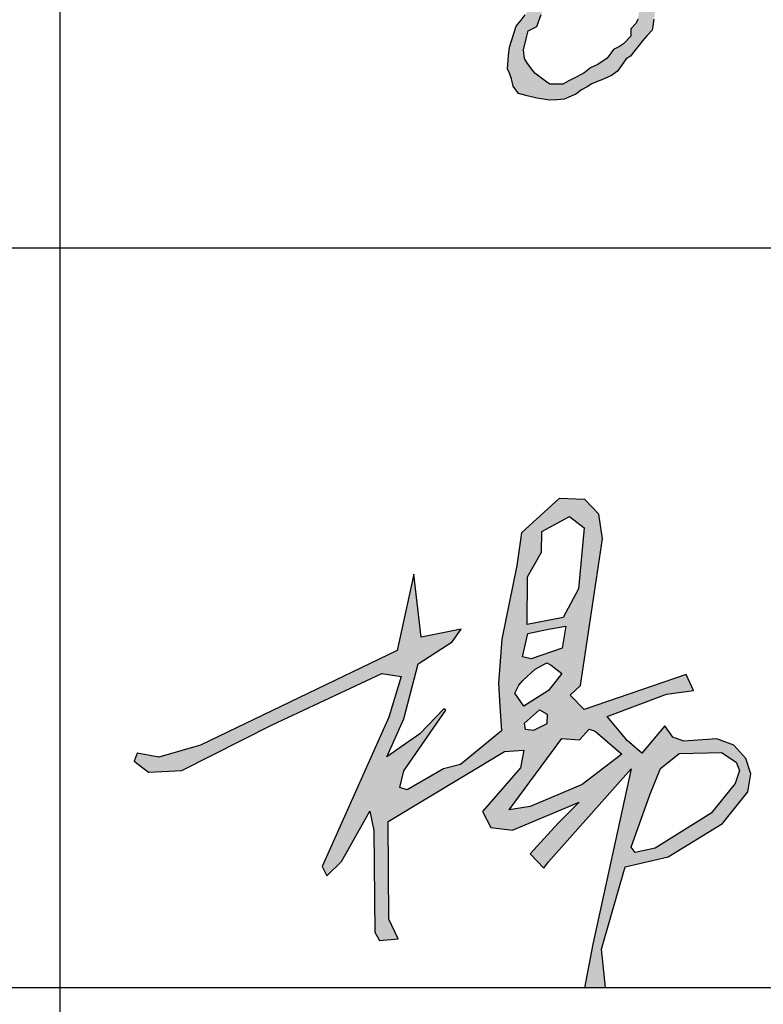
# Model space of a CAD drawing. Extents: x -33255 to 209064, y -181806 to 248694.
# Drawn here: x 141240 to 142245, y 221871 to 223203 of the extents above; entities that cross this region are included whole.
import ezdxf

# ---------------------------------------------------------------- set-up
doc = ezdxf.new("R2010")
doc.units = 0
doc.header["$LTSCALE"] = 1000
doc.header["$MEASUREMENT"] = 0
doc.layers.add('PUB_HATCH', color=8, linetype='Continuous')
doc.layers.add('PUB_TITLE', color=4, linetype='Continuous')

# ---------------------------------------------------------------- blocks, each defined once
blk = doc.blocks.new('00')
h = blk.add_hatch(color=1)
h.paths.add_polyline_path([(66890.9, 9239.2), (66914, 9246.5), (66940.3, 9264.4), (66957.2, 9267.6), (66974, 9272.8), (66988.7, 9287.5), (67011, 9290.3), (67031.9, 9299.1), (67054.3, 9308.6), (67054.3, 9324.8), (67045.7, 9331.4), (67035.8, 9338.6), (67033.4, 9346.6), (67012.8, 9347.1), (66985.2, 9347.8), (66971.4, 9350.4), (66964.1, 9351.7), (66933.9, 9354.4), (66917.5, 9365.5), (66901.7, 9377.4), (66893.8, 9385.3), (66885.2, 9389.9), (66874, 9395.8), (66860.2, 9409.6), (66823.4, 9422.7), (66819.4, 9430), (66817.5, 9454.9), (66812.2, 9468.7), (66811.6, 9477.9), (66809.6, 9495.7), (66806.2, 9511.6), (66787.1, 9541.6), (66773.5, 9579.7), (66738.1, 9579.7), (66705.4, 9571.5), (66670, 9555.2), (66678.2, 9517.1), (66678.2, 9489.9), (66715.2, 9497.7), (66718.6, 9488.4), (66724.5, 9477.7), (66737.8, 9463.1), (66753.1, 9451.8), (66746.2, 9432.4), (66759.8, 9418.9), (66764.9, 9396.9), (66761.5, 9386.8), (66762.3, 9376.6), (66757.2, 9364.8), (66753, 9353.8), (66753, 9341.1), (66753.3, 9320.4), (66756.1, 9312.8), (66755.6, 9291.6), (66759.8, 9276.2), (66759.8, 9243.8), (66745.1, 9243.8), (66723.7, 9215.7), (66698.2, 9215.7), (66672.6, 9201.9), (66654, 9201.9), (66654, 9191.1), (66633.3, 9191.1), (66603.9, 9177.4), (66584.2, 9163.6), (66546.9, 9147.9), (66502.7, 9133.2), (66480.7, 9117.5), (66451.6, 9109.7), (66409.1, 9098.3), (66367.7, 9071.3), (66367.7, 9049.6), (66367.7, 9026.2), (66376.4, 9018.2), (66390.2, 9019.4), (66419.4, 9030.4), (66439.5, 9037.7), (66459.6, 9046.8), (66490.6, 9066.8), (66514.3, 9077.8), (66567.3, 9097.9), (66603.8, 9108.8), (66651.2, 9117.9), (66680.4, 9134.3), (66706, 9148.9), (66729.7, 9161.7), (66779, 9158), (66780.8, 9128.9), (66780.8, 9094.2), (66779, 9063.2), (66786.3, 9017.6), (66793.6, 8993.9), (66795.4, 8966.5), (66795.4, 8928.2), (66758.4, 8900.1), (66721.2, 8870), (66688.7, 8846.8), (66646.9, 8821.3), (66612.1, 8788.8), (66549.4, 8751.7), (66507.6, 8728.5), (66468.2, 8672.8), (66425.7, 8635.9), (66403.5, 8619.3), (66381.4, 8600.8), (66359.2, 8578.7), (66350, 8556.5), (66368.5, 8527), (66399.8, 8515.9), (66434.9, 8495.7), (66473.7, 8488.3), (66505.1, 8490.1), (66566, 8508.6), (66589.8, 8520.2), (66608.4, 8525.2), (66663.8, 8539.9), (66687.8, 8552.8), (66719.2, 8562.1), (66750.8, 8558.7), (66751.7, 8537.6), (66741.4, 8518.5), (66741.4, 8487.7), (66785.5, 8476.4), (66801.6, 8489.2), (66809.3, 8541.5), (66828, 8525.9), (66863.3, 8496.5), (66899.5, 8461.1), (66918.9, 8427.5), (66903.3, 8411.8), (66874.7, 8387), (66846.1, 8366.4), (66800.6, 8333.7), (66785.3, 8313.6), (66752.9, 8271), (66717.1, 8241.8), (66691.6, 8214.8), (66662.6, 8184.2), (66635.4, 8155.2), (66620, 8133.1), (66599.6, 8102.5), (66577.4, 8071.8), (66557, 8034.4), (66543.4, 8013.9), (66526.3, 7990.1), (66504.2, 7964.6), (66475, 7874.2), (66471.8, 7838.6), (66466.7, 7780.7), (66475, 7760.9), (66484.4, 7736.7), (66492.2, 7704.6), (66514.4, 7673.5), (66551.9, 7663.2), (66594.5, 7653), (66650.7, 7644.5), (66679.7, 7646.2), (66712, 7649.6), (66763.1, 7670.1), (66787, 7688.8), (66810.8, 7702.4), (66831.3, 7716), (66851.7, 7724.5), (66875.6, 7733), (66916.4, 7751.8), (66942, 7770.5), (66979.5, 7823.3), (66998.2, 7835.2), (67017, 7859), (67035.7, 7882.9), (67051, 7901.6), (67069.8, 7923.7), (67092.8, 7947), (67095.7, 7965.5), (67100.4, 7995.2), (67105.5, 8027.6), (67112.9, 8066.8), (67112.9, 8095), (67112.9, 8134.5), (67099.9, 8180.3), (67091.5, 8209.8), (67080.7, 8247.9), (67061.8, 8287.6), (67049.7, 8313.5), (67036.2, 8342.5), (67010.2, 8379.7), (66988.6, 8422.9), (67007.6, 8461.4), (66964.8, 8457.1), (66948.8, 8491.4), (66919.5, 8531), (66910.5, 8548.9), (66892.8, 8560.9), (66870.6, 8575.9), (66862, 8585.3), (66857.2, 8596.4), (66847.7, 8605.1), (66834.3, 8609), (66814.2, 8619), (66827.3, 8638.1), (66827.3, 8650.1), (66827.3, 8664.2), (66833.6, 8676.6), (66832.6, 8688), (66834.7, 8701.7), (66837.1, 8715.3), (66840.5, 8734.7), (66842.8, 8751.8), (66842.8, 8765.5), (66841.7, 8784.9), (66844, 8801.9), (66849.7, 8827), (66846.2, 8845.2), (66841.7, 8869.2), (66842.8, 8884), (66848.5, 8901.1), (66853.3, 8922.6), (66862.5, 8933.9), (66881, 8954.4), (66902.6, 8969.9), (66928.3, 8980.1), (66947.9, 8991.4), (66962.3, 8999.7), (66987, 9014.1), (67001.4, 9022.3), (67012.7, 9027.4), (67026.1, 9034.6), (67038.4, 9042.8), (67053.8, 9042.8), (67072.3, 9033.6), (67087.8, 9045.9), (67095, 9059.3), (67090.9, 9073.7), (67084.7, 9089.1), (67068.2, 9094.2), (67037.4, 9105.5), (67012.7, 9105.5), (66990.1, 9093.2), (66970.5, 9078.8), (66959.2, 9070.6), (66941.7, 9057.2), (66913.9, 9035.6), (66901.6, 9026.4), (66885.1, 9018.2), (66872.8, 9007.9), (66848.6, 9002.6), (66848.6, 9023.1), (66844.2, 9040.7), (66839.8, 9056.8), (66846.4, 9080.2), (66844.7, 9108.1), (66843.7, 9124), (66842.7, 9138.9), (66840.8, 9169.6), (66839.8, 9190.2), (66838.3, 9221.9), (66856.4, 9221.9), (66869.8, 9228.7)])
h.paths.add_polyline_path([(66816.4, 9280.7), (66815, 9290.7), (66812.5, 9308.3), (66812.5, 9318.3), (66810, 9343.4), (66810, 9353.5), (66817.5, 9368.5), (66827.3, 9368.5), (66836.5, 9365.5), (66864.1, 9364.2), (66878, 9360.4), (66891.8, 9356.7), (66900.8, 9343.7), (66907.1, 9339.8), (66911.7, 9335.6), (66914.1, 9331.8), (66919.4, 9329.3), (66931.3, 9329.3), (66940.8, 9317.9), (66938.7, 9312), (66930.6, 9304.1), (66914.7, 9294.9), (66902.9, 9291.5), (66891.2, 9288.2), (66867.7, 9283.1), (66851.8, 9278.1), (66827.5, 9279)], flags=16)
h.paths.add_polyline_path([(66785.9, 8837.7), (66789.3, 8833), (66791.5, 8804), (66791.5, 8766.1), (66790.4, 8738.2), (66789.6, 8717.9), (66778.1, 8699.2), (66771.4, 8673.6), (66761.4, 8655.8), (66743.6, 8633.5), (66731.3, 8623.5), (66716.8, 8619), (66694.5, 8613.5), (66671.1, 8610.1), (66648.8, 8597.9), (66632.1, 8592.3), (66610.9, 8587.8), (66580.8, 8580), (66568.5, 8572.2), (66519.5, 8558.9), (66502.7, 8549.9), (66490.5, 8543.3), (66474.9, 8542.1), (66464.8, 8554.4), (66462.6, 8566.7), (66462.6, 8584.5), (66480.4, 8604.5), (66505, 8632.4), (66513.9, 8646.9), (66521.7, 8669.2), (66541.8, 8682.5), (66568.5, 8697), (66581.9, 8702.6), (66593, 8707.2), (66605.3, 8712.6), (66620.9, 8720.4), (66648.8, 8737.1), (66663.2, 8761.4), (66701.3, 8790.9), (66711.7, 8796.9), (66723.8, 8801.3), (66733.4, 8808.2), (66742.9, 8814.3), (66752.4, 8818.6), (66772.3, 8829), (66776.1, 8835.1)], flags=16)
h.paths.add_polyline_path([(66936.7, 8390.7), (66955.8, 8365.7), (66963.1, 8334.9), (66974.8, 8312.9), (66985.1, 8283.5), (66992.5, 8255.7), (66999.8, 8238.1), (67010.1, 8211.6), (67015.8, 8196.9), (67024.8, 8157.3), (67039.5, 8130.9), (67042.4, 8094.3), (67039.5, 8073.7), (67036.5, 8050.2), (67036.5, 8031.2), (67030.6, 7994.5), (67023.3, 7978.3), (66999.8, 7953.4), (66999.8, 7921.1), (66969, 7888.8), (66951.4, 7877.1), (66924.9, 7863.9), (66898.5, 7825.7), (66857.4, 7799.3), (66826.5, 7784.6), (66797.2, 7761.2), (66753.1, 7737.7), (66732.6, 7728.9), (66706.1, 7714.2), (66650.4, 7714.2), (66631.3, 7727.4), (66585.7, 7761.2), (66553.4, 7803.7), (66540.2, 7824.3), (66535.8, 7862.4), (66547.6, 7909.4), (66556.5, 7944.9), (66594.6, 7963.7), (66612.2, 8015), (66622.5, 8042.9), (66650.4, 8076.6), (66673.8, 8108.9), (66709.1, 8145.6), (66722.3, 8166.2), (66741.4, 8192.6), (66770.8, 8223.4), (66786.9, 8241), (66811.9, 8276.2), (66844.2, 8301.1), (66851.4, 8317.2), (66859.1, 8340.8), (66877.9, 8348.1), (66894.1, 8370.1), (66914.6, 8384.8)], flags=16)
at = {"color": 1}
for points in [[(67100.4, 7995.2), (67095.7, 7965.5), (67092.8, 7947), (67069.8, 7923.7), (67069.8, 7923.7), (67069.8, 7923.7), (67051, 7901.6), (67051, 7901.6), (67035.7, 7882.9), (67035.7, 7882.9), (67017, 7859), (67017, 7859), (67017, 7859), (66998.2, 7835.2), (66979.5, 7823.3), (66979.5, 7823.3), (66979.5, 7823.3), (66942, 7770.5), (66916.4, 7751.8), (66916.4, 7751.8), (66875.6, 7733), (66851.7, 7724.5), (66831.3, 7716), (66810.8, 7702.4), (66787, 7688.8), (66763.1, 7670.1), (66763.1, 7670.1), (66712, 7649.6), (66679.7, 7646.2), (66650.7, 7644.5), (66650.7, 7644.5), (66650.7, 7644.5), (66594.5, 7653), (66551.9, 7663.2), (66514.4, 7673.5), (66514.4, 7673.5), (66492.2, 7704.6), (66484.4, 7736.7), (66475, 7760.9), (66466.7, 7780.7), (66471.8, 7838.6), (66475, 7874.2), (66475, 7874.2), (66475, 7874.2), (66504.2, 7964.6), (66504.2, 7964.6), (66526.3, 7990.1), (66526.3, 7990.1), (66543.4, 8013.9)], [(67030.6, 7994.5), (67023.3, 7978.3), (66999.8, 7953.4), (66999.8, 7953.4), (66999.8, 7921.1), (66969, 7888.8), (66951.4, 7877.1), (66924.9, 7863.9), (66924.9, 7863.9), (66898.5, 7825.7), (66857.4, 7799.3), (66826.5, 7784.6), (66797.2, 7761.2), (66797.2, 7761.2), (66753.1, 7737.7), (66732.6, 7728.9), (66706.1, 7714.2), (66706.1, 7714.2), (66650.4, 7714.2), (66631.3, 7727.4), (66585.7, 7761.2), (66585.7, 7761.2), (66553.4, 7803.7), (66540.2, 7824.3), (66540.2, 7824.3), (66535.8, 7862.4), (66547.6, 7909.4), (66547.6, 7909.4), (66556.5, 7944.9), (66594.6, 7963.7), (66612.2, 8015)]]:
    blk.add_lwpolyline(points, dxfattribs=at)
blk = doc.blocks.new('yzh-1')
h = blk.add_hatch()
h.set_pattern_fill('ANSI31', color=1, scale=100)
h.set_pattern_definition([(45, (0, 0), (-112.25, 112.25), [])])
h.paths.add_polyline_path([(189.58106, 156.30621), (189.58774, 156.30873), (189.59076, 156.30913), (189.58994, 156.31092), (189.57846, 156.307), (189.57687, 156.30859), (189.57806, 156.30971), (189.58052, 156.32621), (189.58011, 156.329), (189.57854, 156.33065), (189.57563, 156.33076), (189.57139, 156.3269), (189.57087, 156.32323), (189.56918, 156.3149), (189.56882, 156.30994), (189.56898, 156.30735), (189.56915, 156.30457), (189.56452, 156.30078), (189.56263, 156.3003), (189.55852, 156.29792), (189.55771, 156.29821), (189.55815, 156.30009), (189.56288, 156.30691), (189.56265, 156.30707), (189.55997, 156.30423), (189.55624, 156.30167), (189.55814, 156.30593), (189.55976, 156.31213), (189.56361, 156.31461), (189.56463, 156.31602), (189.5601, 156.31513), (189.55929, 156.32223), (189.5574, 156.31364), (189.53526, 156.30296), (189.53057, 156.30163), (189.52814, 156.30205), (189.52781, 156.30116), (189.52941, 156.29994), (189.53317, 156.30013), (189.54333, 156.30526), (189.55569, 156.31104), (189.55784, 156.31071), (189.55647, 156.30612), (189.54895, 156.28929), (189.54947, 156.28824), (189.55113, 156.28985), (189.55432, 156.29554), (189.55479, 156.29336), (189.5549, 156.2819), (189.55543, 156.28095), (189.55751, 156.28116), (189.55647, 156.28336), (189.55638, 156.29437), (189.5695, 156.30225), (189.57165, 156.30241), (189.5713, 156.30043), (189.56702, 156.29549), (189.56797, 156.29369), (189.57039, 156.2934), (189.5779, 156.29655), (189.57554, 156.29417), (189.5724, 156.29071), (189.57391, 156.28912), (189.57443, 156.28982), (189.58377, 156.3003), (189.57942, 156.28055), (189.57849, 156.27562), (189.58085, 156.27567), (189.5804, 156.27997), (189.58307, 156.28927), (189.58791, 156.29037), (189.59404, 156.29414), (189.5969, 156.29773), (189.59724, 156.29975), (189.59667, 156.30148), (189.5953, 156.30297), (189.5934, 156.30368), (189.58967, 156.30342), (189.58843, 156.30387), (189.58754, 156.30516), (189.58495, 156.30206), (189.58356, 156.30328), (189.58335, 156.30346)])
h.paths.add_polyline_path([(189.57424, 156.30539), (189.57277, 156.30464), (189.57186, 156.30475), (189.57176, 156.30546), (189.57342, 156.30695), (189.57431, 156.30647)], flags=16)
h.paths.add_polyline_path([(189.57593, 156.30373), (189.57793, 156.30356), (189.57901, 156.30477), (189.5797, 156.30455), (189.58272, 156.30196), (189.57825, 156.29852), (189.57477, 156.29709), (189.57239, 156.29605), (189.57, 156.2957)], flags=17)
h.paths.add_polyline_path([(189.57166, 156.30735), (189.57067, 156.30883), (189.57111, 156.30973), (189.57157, 156.31024), (189.57296, 156.31152), (189.57426, 156.31223), (189.57476, 156.31199), (189.57593, 156.31103), (189.57444, 156.30912)], flags=17)
h.paths.add_polyline_path([(189.57251, 156.31269), (189.5715, 156.31292), (189.57212, 156.31554), (189.57445, 156.31602), (189.57641, 156.31638), (189.57598, 156.31389)], flags=16)
h.paths.add_polyline_path([(189.57203, 156.31657), (189.57207, 156.32195), (189.57364, 156.32473), (189.57368, 156.32704), (189.57681, 156.32873), (189.57847, 156.32745), (189.57783, 156.32057), (189.5761, 156.31736)], flags=16)
h.paths.add_polyline_path([(189.58704, 156.30033), (189.58917, 156.30202), (189.59392, 156.30213), (189.59556, 156.30105), (189.59595, 156.30011), (189.59548, 156.29865), (189.59275, 156.29532), (189.58645, 156.29138), (189.5842, 156.29088), (189.58377, 156.29148), (189.58584, 156.29736)], flags=16)
h = blk.add_hatch(color=256)
h.paths.add_polyline_path([(189.57157, 156.31024), (189.57296, 156.31152), (189.57426, 156.31223), (189.57476, 156.31199), (189.57593, 156.31103), (189.57444, 156.30912), (189.57166, 156.30735), (189.57067, 156.30883), (189.57111, 156.30973)], flags=16)
h.paths.add_polyline_path([(189.68535, 156.30902), (189.68352, 156.3086), (189.68306, 156.30943), (189.68431, 156.31086), (189.68828, 156.31219), (189.69639, 156.31353), (189.69802, 156.3115), (189.6943, 156.31121), (189.69244, 156.311), (189.69089, 156.30249), (189.69005, 156.29542), (189.69107, 156.29461), (189.70211, 156.29478), (189.70984, 156.29517), (189.70988, 156.29325), (189.71082, 156.29119), (189.70829, 156.29097), (189.70434, 156.28976), (189.70378, 156.2905), (189.7042, 156.29119), (189.70529, 156.29133), (189.70747, 156.29351), (189.68562, 156.29281), (189.68282, 156.29148), (189.68002, 156.29186), (189.67997, 156.29341), (189.68303, 156.29387), (189.68684, 156.2952), (189.68818, 156.29619), (189.68938, 156.2993), (189.6911, 156.31051), (189.68969, 156.31076)])
h.paths.add_polyline_path([(189.67452, 156.3262), (189.67371, 156.32781), (189.67492, 156.32826), (189.67748, 156.32777), (189.67955, 156.32634), (189.68079, 156.32438), (189.68068, 156.32213), (189.67819, 156.31768), (189.67381, 156.31315), (189.67787, 156.31217), (189.67417, 156.30821), (189.66991, 156.302), (189.66819, 156.29893), (189.66854, 156.29806), (189.6711, 156.29726), (189.67373, 156.29557), (189.67563, 156.29612), (189.68001, 156.30673), (189.68098, 156.30586), (189.67652, 156.29338), (189.67361, 156.28977), (189.67182, 156.28912), (189.67168, 156.29086), (189.67393, 156.29465), (189.6717, 156.29595), (189.66706, 156.29736), (189.66621, 156.29908), (189.67067, 156.30508), (189.67191, 156.30808), (189.67281, 156.31106), (189.66962, 156.30902), (189.6679, 156.30768), (189.66666, 156.30934), (189.67034, 156.31249), (189.67527, 156.31777), (189.67804, 156.32296), (189.67773, 156.32531)])
h.paths.add_polyline_path([(189.62166, 156.29544), (189.62241, 156.29684), (189.62396, 156.29546), (189.6239, 156.29428), (189.62447, 156.2932), (189.62701, 156.29162), (189.63415, 156.29093), (189.64329, 156.2924), (189.64174, 156.2949), (189.63966, 156.29642), (189.63668, 156.29771), (189.63343, 156.2986), (189.63075, 156.29853), (189.6295, 156.29893), (189.62907, 156.30043), (189.63453, 156.30329), (189.64181, 156.30571), (189.64643, 156.30637), (189.64761, 156.30567), (189.65009, 156.30276), (189.64893, 156.30229), (189.64629, 156.30477), (189.63851, 156.30328), (189.63222, 156.30038), (189.63703, 156.29937), (189.63967, 156.29812), (189.64394, 156.29365), (189.6457, 156.29127), (189.63299, 156.29008), (189.62693, 156.29008), (189.62436, 156.29164), (189.62248, 156.29333)])
h.paths.add_polyline_path([(189.6314, 156.32159), (189.63291, 156.32075), (189.63593, 156.31846), (189.63418, 156.31753), (189.63022, 156.31589), (189.63037, 156.31899)], flags=16)
h.paths.add_polyline_path([(189.61909, 156.31288), (189.61855, 156.31274), (189.62036, 156.31137), (189.6277, 156.31381), (189.62734, 156.31114), (189.62482, 156.30735), (189.61994, 156.3051), (189.62117, 156.30351), (189.62406, 156.30517), (189.62287, 156.30282), (189.61037, 156.28779), (189.6109, 156.28673), (189.61275, 156.28819), (189.6193, 156.29616), (189.62435, 156.3027), (189.6267, 156.30622), (189.63393, 156.30924), (189.63327, 156.31094), (189.62843, 156.30867), (189.62866, 156.31163), (189.63001, 156.31435), (189.63784, 156.31805), (189.63417, 156.32139), (189.62979, 156.32432), (189.62934, 156.32373), (189.62976, 156.32269), (189.6296, 156.32018), (189.62915, 156.31779), (189.62794, 156.31526)])
h.paths.add_polyline_path([(189.58704, 156.30033), (189.58917, 156.30202), (189.59392, 156.30213), (189.59556, 156.30105), (189.59595, 156.30011), (189.59548, 156.29865), (189.59275, 156.29532), (189.58645, 156.29138), (189.5842, 156.29088), (189.58377, 156.29148), (189.58584, 156.29736)], flags=16)
h.paths.add_polyline_path([(189.57593, 156.30373), (189.57793, 156.30356), (189.57901, 156.30477), (189.5797, 156.30455), (189.58272, 156.30196), (189.57825, 156.29852), (189.57477, 156.29709), (189.57239, 156.29605), (189.57, 156.2957)], flags=16)
h.paths.add_polyline_path([(189.5715, 156.31292), (189.57212, 156.31554), (189.57445, 156.31602), (189.57641, 156.31638), (189.57598, 156.31389), (189.57251, 156.31269)], flags=16)
h.paths.add_polyline_path([(189.57176, 156.30546), (189.57342, 156.30695), (189.57431, 156.30647), (189.57424, 156.30539), (189.57277, 156.30464), (189.57186, 156.30475)], flags=16)
h.paths.add_polyline_path([(189.57368, 156.32704), (189.57681, 156.32873), (189.57847, 156.32745), (189.57783, 156.32057), (189.5761, 156.31736), (189.57203, 156.31657), (189.57207, 156.32195), (189.57364, 156.32473)], flags=16)
h.paths.add_polyline_path([(189.52814, 156.30205), (189.52781, 156.30116), (189.52941, 156.29994), (189.53317, 156.30013), (189.54333, 156.30526), (189.55569, 156.31104), (189.55784, 156.31071), (189.55647, 156.30612), (189.54895, 156.28929), (189.54947, 156.28824), (189.55113, 156.28985), (189.55432, 156.29554), (189.55479, 156.29336), (189.5549, 156.2819), (189.55543, 156.28095), (189.55751, 156.28116), (189.55647, 156.28336), (189.55638, 156.29437), (189.5695, 156.30225), (189.57165, 156.30241), (189.5713, 156.30043), (189.56702, 156.29549), (189.56797, 156.29369), (189.57039, 156.2934), (189.5779, 156.29655), (189.57554, 156.29417), (189.5724, 156.29071), (189.57391, 156.28912), (189.57443, 156.28982), (189.58377, 156.3003), (189.57942, 156.28055), (189.57849, 156.27562), (189.58085, 156.27567), (189.5804, 156.27997), (189.58307, 156.28927), (189.58791, 156.29037), (189.59404, 156.29414), (189.5969, 156.29773), (189.59724, 156.29975), (189.59667, 156.30148), (189.5953, 156.30297), (189.5934, 156.30368), (189.58967, 156.30342), (189.58843, 156.30387), (189.58754, 156.30516), (189.58495, 156.30206), (189.58356, 156.30328), (189.58335, 156.30346), (189.58106, 156.30621), (189.58774, 156.30873), (189.59076, 156.30913), (189.58994, 156.31092), (189.57846, 156.307), (189.57687, 156.30859), (189.57806, 156.30971), (189.58052, 156.32621), (189.58011, 156.329), (189.57854, 156.33065), (189.57563, 156.33076), (189.57139, 156.3269), (189.57087, 156.32323), (189.56918, 156.3149), (189.56882, 156.30994), (189.56898, 156.30735), (189.56915, 156.30457), (189.56452, 156.30078), (189.56263, 156.3003), (189.55852, 156.29792), (189.55771, 156.29821), (189.55815, 156.30009), (189.56288, 156.30691), (189.56265, 156.30707), (189.55997, 156.30423), (189.55624, 156.30167), (189.55814, 156.30593), (189.55976, 156.31213), (189.56361, 156.31461), (189.56463, 156.31602), (189.5601, 156.31513), (189.55929, 156.32223), (189.5574, 156.31364), (189.53526, 156.30296), (189.53057, 156.30163)])
at = {"color": 1}
for points in [[(189.52814, 156.30205), (189.52781, 156.30116), (189.52941, 156.29994), (189.53317, 156.30013), (189.54333, 156.30526), (189.55569, 156.31104), (189.55784, 156.31071), (189.55647, 156.30612), (189.54895, 156.28929), (189.54947, 156.28824), (189.55113, 156.28985), (189.55432, 156.29554), (189.55479, 156.29336), (189.5549, 156.2819), (189.55543, 156.28095), (189.55751, 156.28116), (189.55647, 156.28336), (189.55638, 156.29437), (189.5695, 156.30225), (189.57165, 156.30241), (189.5713, 156.30043), (189.56702, 156.29549), (189.56797, 156.29369), (189.57039, 156.2934), (189.5779, 156.29655), (189.57554, 156.29417), (189.5724, 156.29071), (189.57391, 156.28912), (189.57443, 156.28982), (189.58377, 156.3003), (189.57942, 156.28055), (189.57849, 156.27562), (189.58085, 156.27567), (189.5804, 156.27997), (189.58307, 156.28927), (189.58791, 156.29037), (189.59404, 156.29414), (189.5969, 156.29773), (189.59724, 156.29975), (189.59667, 156.30148), (189.5953, 156.30297), (189.5934, 156.30368), (189.58967, 156.30342), (189.58843, 156.30387), (189.58754, 156.30516), (189.58495, 156.30206), (189.58356, 156.30328), (189.58335, 156.30346), (189.58106, 156.30621), (189.58774, 156.30873), (189.59076, 156.30913), (189.58994, 156.31092), (189.57846, 156.307), (189.57687, 156.30859), (189.57806, 156.30971), (189.58052, 156.32621), (189.58011, 156.329), (189.57854, 156.33065), (189.57563, 156.33076), (189.57139, 156.3269), (189.57087, 156.32323), (189.56918, 156.3149), (189.56882, 156.30994), (189.56898, 156.30735), (189.56915, 156.30457), (189.56452, 156.30078), (189.56263, 156.3003), (189.55852, 156.29792), (189.55771, 156.29821), (189.55815, 156.30009), (189.56288, 156.30691), (189.56265, 156.30707), (189.55997, 156.30423), (189.55624, 156.30167), (189.55814, 156.30593), (189.55976, 156.31213), (189.56361, 156.31461), (189.56463, 156.31602), (189.5601, 156.31513), (189.55929, 156.32223), (189.5574, 156.31364), (189.53526, 156.30296), (189.53057, 156.30163)], [(189.57368, 156.32704), (189.57681, 156.32873), (189.57847, 156.32745), (189.57783, 156.32057), (189.5761, 156.31736), (189.57203, 156.31657), (189.57207, 156.32195), (189.57364, 156.32473)], [(189.5715, 156.31292), (189.57212, 156.31554), (189.57445, 156.31602), (189.57641, 156.31638), (189.57598, 156.31389), (189.57251, 156.31269)], [(189.57157, 156.31024), (189.57296, 156.31152), (189.57426, 156.31223), (189.57476, 156.31199), (189.57593, 156.31103), (189.57444, 156.30912), (189.57166, 156.30735), (189.57067, 156.30883), (189.57111, 156.30973)], [(189.57176, 156.30546), (189.57342, 156.30695), (189.57431, 156.30647), (189.57424, 156.30539), (189.57277, 156.30464), (189.57186, 156.30475)], [(189.57593, 156.30373), (189.57793, 156.30356), (189.57901, 156.30477), (189.5797, 156.30455), (189.58272, 156.30196), (189.57825, 156.29852), (189.57477, 156.29709), (189.57239, 156.29605), (189.57, 156.2957)], [(189.58704, 156.30033), (189.58917, 156.30202), (189.59392, 156.30213), (189.59556, 156.30105), (189.59595, 156.30011), (189.59548, 156.29865), (189.59275, 156.29532), (189.58645, 156.29138), (189.5842, 156.29088), (189.58377, 156.29148), (189.58584, 156.29736)]]:
    blk.add_lwpolyline(points, close=True, dxfattribs=at)
blk = doc.blocks.new('A$C0ACD22AE')
at = {"layer": 'PUB_TITLE'}
for p, q in [((13093.9, 12057.6), (13093.9, 18057.6)), ((15743.9, 16057.6), (7243.9, 16057.6)), ((15743.9, 16057.6), (7243.9, 16057.6)), ((15743.9, 15057.6), (7243.9, 15057.6))]:
    blk.add_line(p, q, dxfattribs=at)
at = {"color": 1, "xscale": 0.3125, "yscale": 0.3125, "zscale": 0.3125}
blk.add_blockref('00', (-7072.5, 13868.9), dxfattribs=at)
at = {"xscale": 12000, "yscale": 12000, "zscale": 12000}
blk.add_blockref('yzh-1', (-2261139.5, -1860249.8), dxfattribs=at)

msp = doc.modelspace()

# ---------------------------------------------------------------- block references
at = {"layer": 'PUB_HATCH'}
msp.add_blockref('A$C0ACD22AE', (128201.1, 206836), dxfattribs=at)

doc.saveas('drawing.dxf')
